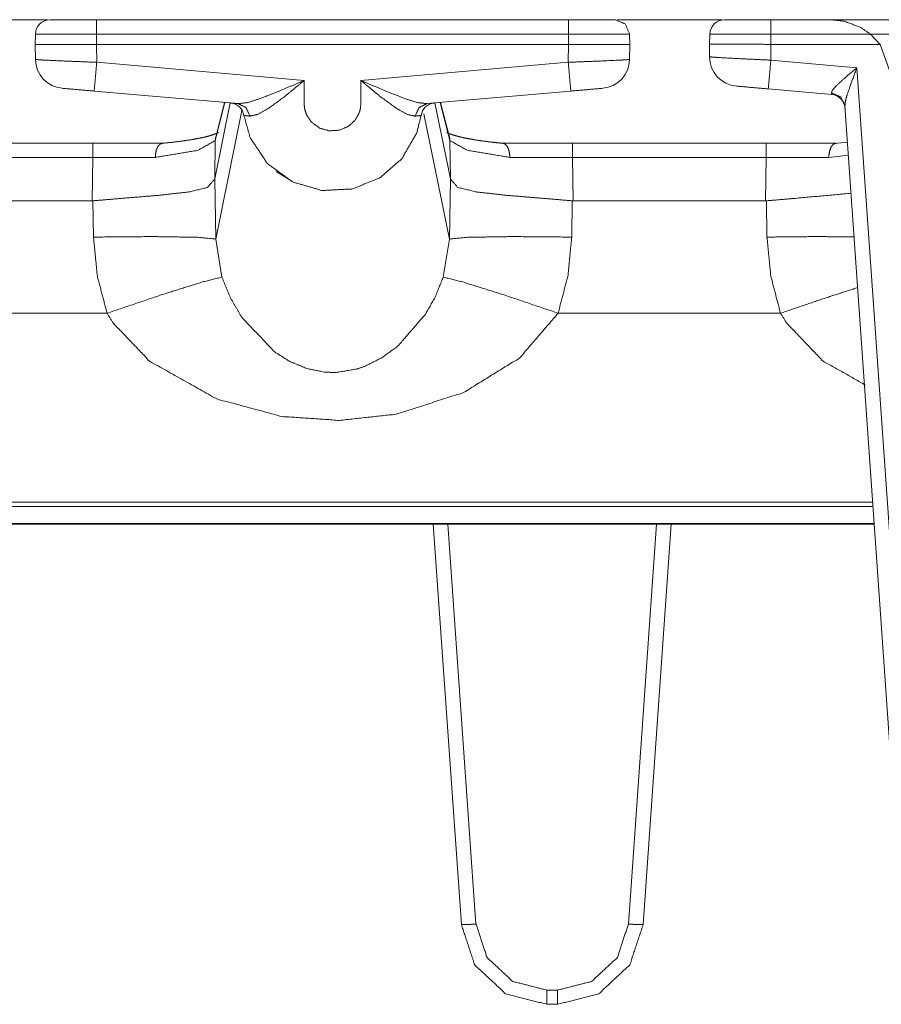
# Model space of a CAD drawing. Units: inches. Extents: x 1.31 to 9.93, y 2.49 to 7.27.
# Drawn here: x 2.01 to 2.3, y 6.94 to 7.27 of the extents above; entities that cross this region are included whole.
import ezdxf

# ---------------------------------------------------------------- set-up
doc = ezdxf.new("R2010")
doc.units = ezdxf.units.IN
doc.header["$MEASUREMENT"] = 0
doc.layers.add('1', color=7, linetype='Continuous', true_color=0xffffff)
doc.layers.add('Trimetric', color=7, linetype='Continuous', true_color=0xffffff)

msp = doc.modelspace()

# ---------------------------------------------------------------- linework, layer by layer
at = {"layer": '1', "color": 7, "linetype": 'Continuous', "lineweight": 13}
for p, q in [((2.035531999999999, 7.274402), (2.085023, 7.274402)), ((2.035991, 7.274402), (2.196673, 7.274402)), ((2.144168999999999, 7.274403999999999), (2.144168, 7.274403999999999)), ((2.150676999999999, 7.274403999999999), (2.144168999999999, 7.274403999999999)), ((2.144168999999999, 7.274403999999999), (2.144168999999999, 7.274402)), ((2.147643999999999, 7.274402), (2.197133, 7.274402)), ((2.150732, 7.274402999999999), (2.150676999999999, 7.274403999999999)), ((2.150676999999999, 7.274403999999999), (2.195778999999999, 7.274403999999999)), ((2.150732, 7.274402), (2.150732, 7.274402999999999)), ((2.213334999999999, 7.274403999999999), (2.231640999999999, 7.274403999999999)), ((2.231586, 7.274402999999999), (2.231257999999999, 7.274342999999999)), ((2.231640999999999, 7.274403999999999), (2.231586, 7.274402999999999)), ((2.231586, 7.274402999999999), (2.231602999999999, 7.274342999999999)), ((2.238148999999999, 7.274403999999999), (2.231640999999999, 7.274403999999999)), ((2.23815, 7.274342999999999), (2.238148999999999, 7.274403999999999)), ((2.23815, 7.274403999999999), (2.238148999999999, 7.274403999999999)), ((2.261333, 7.274402), (2.31488, 7.274402)), ((2.265541999999999, 7.274402), (2.285925999999999, 7.274402)), ((1.984199, 7.274342999999999), (2.019372, 7.274342999999999)), ((2.213340999999999, 7.274342999999999), (2.248965, 7.274342999999999)), ((2.015160999999999, 7.266016), (2.015222, 7.269489)), ((2.196673, 7.269489), (2.035991, 7.269489)), ((2.035991, 7.269489), (2.035991, 7.266016)), ((2.196673, 7.266016), (2.196673, 7.269489)), ((2.217441999999999, 7.269489), (2.217502999999999, 7.266016)), ((2.244650999999999, 7.266016), (2.244711, 7.269489)), ((2.265541999999999, 7.269489), (2.265481, 7.266016)), ((2.299363999999999, 7.269489), (2.265541999999999, 7.269489)), ((2.315748, 7.269489), (2.299363, 7.269489)), ((2.302633, 7.266016), (2.299363999999999, 7.269489)), ((2.015250999999999, 7.26086), (2.015160999999999, 7.266016)), ((2.196673, 7.266016), (2.035991, 7.266016)), ((2.035991, 7.266016), (2.036097999999999, 7.259911999999999)), ((2.196565999999999, 7.259911999999999), (2.196673, 7.266016)), ((2.217502999999999, 7.266016), (2.217413, 7.26086)), ((2.244650999999999, 7.261766), (2.244650999999999, 7.266016)), ((2.265483999999999, 7.266016), (2.265481, 7.266016)), ((2.302633, 7.266016), (2.265483999999999, 7.266016)), ((2.265483999999999, 7.266016), (2.265483999999999, 7.260644)), ((2.306709, 7.255022), (2.302633, 7.266016)), ((2.036097999999999, 7.259911999999999), (2.106695999999999, 7.253735)), ((2.125967999999999, 7.253735), (2.196565999999999, 7.259911999999999)), ((2.265483999999999, 7.260644), (2.294794, 7.25808)), ((2.294794, 7.25808), (2.314890999999999, 6.970672)), ((2.084208, 7.245838), (2.035225999999999, 7.250124)), ((2.197438, 7.250124), (2.148465, 7.245839)), ((2.286197, 7.248967999999999), (2.264612, 7.250855999999999)), ((2.286197, 7.248967999999999), (2.286116999999999, 7.249494999999999)), ((2.081545999999999, 7.246069999999999), (2.076268999999999, 7.220249)), ((2.079736, 7.24623), (2.076456, 7.23331)), ((2.079597, 7.246242999999998), (2.076604999999999, 7.23446)), ((2.151183, 7.246077), (2.156461, 7.220249)), ((2.156275999999999, 7.23331), (2.152992999999999, 7.246235)), ((2.156125999999999, 7.23446), (2.153131999999999, 7.246247999999999)), ((2.309902999999999, 6.970409), (2.290693999999999, 7.245121000000001)), ((2.08552, 7.243460999999999), (2.076627, 7.199768999999999)), ((2.147438999999999, 7.242341999999999), (2.156104, 7.199768999999999)), ((1.968816999999999, 7.232344), (2.034748, 7.232344)), ((2.034748, 7.232344), (2.058460999999999, 7.232344)), ((2.076456, 7.23331), (2.076259999999999, 7.220185999999999)), ((2.156470999999999, 7.220185999999999), (2.156275999999999, 7.23331)), ((2.174269999999999, 7.232344), (2.197983999999999, 7.232344)), ((2.197983999999999, 7.232344), (2.263913999999999, 7.232344)), ((2.263913999999999, 7.232344), (2.287627999999999, 7.232344)), ((2.291685999999999, 7.232774), (2.287108, 7.232302)), ((2.034748, 7.227519), (1.968816999999999, 7.227519)), ((2.034527999999999, 7.212766999999999), (2.034748, 7.227519)), ((2.056071999999999, 7.227532), (2.034748, 7.227519)), ((2.197983999999999, 7.227519), (2.176658999999999, 7.227532)), ((2.263913999999999, 7.227519), (2.197983999999999, 7.227519)), ((2.197983999999999, 7.227519), (2.198202999999999, 7.212766999999999)), ((2.263693999999999, 7.212766999999999), (2.263913999999999, 7.227519)), ((2.285238, 7.227532), (2.263913999999999, 7.227519)), ((2.291866, 7.228364), (2.285238, 7.227532)), ((2.102447, 7.219441), (2.09722, 7.222705)), ((2.076259999999999, 7.220185999999999), (2.076268999999999, 7.220249)), ((2.076268999999999, 7.220249), (2.076627, 7.199768999999999)), ((2.156104, 7.199768999999999), (2.156461, 7.220249)), ((2.156461, 7.220249), (2.156470999999999, 7.220185999999999)), ((2.034527999999999, 7.212766999999999), (1.969036, 7.212766999999999)), ((2.034790999999999, 7.21278), (2.034527999999999, 7.212766999999999)), ((2.035006999999999, 7.200433), (2.034790999999999, 7.21278)), ((2.197938999999999, 7.21278), (2.197724, 7.200433)), ((2.198202999999999, 7.212766999999999), (2.197938999999999, 7.21278)), ((2.263693999999999, 7.212766999999999), (2.198202999999999, 7.212766999999999)), ((2.263958, 7.21278), (2.263693999999999, 7.212766999999999)), ((2.264174, 7.200433), (2.263958, 7.21278)), ((2.076627, 7.199768999999999), (2.078713, 7.186811999999999)), ((2.154016999999999, 7.186811999999999), (2.156104, 7.199768999999999)), ((1.963945, 7.174516999999999), (2.039619, 7.174516999999999)), ((2.193111, 7.174516999999999), (2.268785999999999, 7.174516999999999)), ((2.300221, 7.108757), (1.941957999999999, 7.108757)), ((2.300127999999999, 7.110177), (1.962300999999999, 7.110177)), ((1.925108, 7.102773), (2.300637, 7.102773)), ((2.300627999999999, 7.102942999999998), (1.925445, 7.102942999999998)), ((2.160172, 6.966467999999998), (2.150618, 7.102771999999999)), ((2.155618, 7.102769999999999), (2.165159999999999, 6.966644)), ((2.217033, 6.966644), (2.226574999999999, 7.102769999999999)), ((2.231574999999999, 7.102771999999999), (2.222020999999999, 6.966467999999998)), ((2.189268, 6.944167), (2.192924999999999, 6.944167)), ((2.192924999999999, 6.939341999999999), (2.189268, 6.939341999999999))]:
    msp.add_line(p, q, dxfattribs=at)
for centre, radius, start, end in [((2.020220999999999, 7.269402), 0.0049999998882413, 90, 179), ((2.249711, 7.269402), 0.0049999998882413, 90, 179), ((2.254650999999999, 7.261766), 0.0099999997764826, 180, 265), ((2.025249, 7.261035), 0.0099999997764826, 181, 265), ((2.207415, 7.261035), 0.0099999997764826, 275, 359), ((2.285760999999999, 7.243986999999999), 0.0049999998882413, 4, 85), ((2.081234999999999, 7.241078999999999), 0.0049999998882413, 8.332762999999998, 85), ((2.151437, 7.24108), 0.0049999998882413, 95, 171.737004)]:
    msp.add_arc(centre, radius, start, end, dxfattribs=at)
for points, knots in [([(2.02022079273351, 7.274402031613931), (2.021108243926875, 7.274402031613931), (2.027623950464856, 7.274402031613931), (2.035991056787253, 7.274402031613931)], [0, 0, 0.0562737053951544, 0.4694377789818613, 1, 1]), ([(2.196672823373375, 7.274402031613931), (2.201888277601228, 7.274402031613931), (2.210039522915792, 7.274402031613931), (2.212443087427117, 7.274402031613931)], [0, 0, 0.3307144515829399, 0.8475888226642929, 1, 1]), ([(2.212443087427117, 7.274402031613931), (2.215947726183856, 7.272968112308375), (2.217442273746086, 7.269489108317884)], [0, 0, 0.500012869829038, 1, 1]), ([(2.299363662448513, 7.269489108317884), (2.296052505141772, 7.271775078425321), (2.290457819133905, 7.273903170924767), (2.285992690445056, 7.274402031613931), (2.285926162123133, 7.274402031613931)], [0, 0, 0.2761797276978103, 0.6870410135312384, 0.9954335080770087, 1, 1]), ([(2.035991056787253, 7.269489108317884), (2.029121753235501, 7.269489108317884), (2.018383227584848, 7.269489108317884), (2.015221606414542, 7.269489108317884)], [0, 0, 0.330740747996787, 0.8477754050506435, 1, 1]), ([(2.217442273746086, 7.269489108317884), (2.216273450475596, 7.269489108317884), (2.207686821035906, 7.269489108317884), (2.196672823373375, 7.269489108317884)], [0, 0, 0.0562760809513547, 0.4697020159473385, 1, 1]), ([(2.265541640145158, 7.269489108317884), (2.255126600830465, 7.269520846599902), (2.247502495828143, 7.269520846599902), (2.244711358065246, 7.269489108317884)], [0, 0, 0.4999919460590382, 0.8659985718885206, 1, 1]), ([(2.035991056787253, 7.266015800942112), (2.031762337609336, 7.266014987140011), (2.021261645623297, 7.266015800942112), (2.01559453122826, 7.266014987140011), (2.015160978157866, 7.266015800942112)], [0, 0, 0.2030102303053369, 0.7071221799400516, 0.9791861652686629, 1, 1]), ([(2.217502902002764, 7.266015800942112), (2.21706934893237, 7.266014987140011), (2.211402437987856, 7.266015800942112), (2.200901746001818, 7.266014987140011), (2.196672823373375, 7.266015800942112)], [0, 0, 0.0208138347313407, 0.2928680529093376, 0.7969800025441435, 1, 1]), ([(2.265481011888482, 7.266015800942112), (2.25246872316194, 7.266076836099842), (2.2478188613957, 7.266089043131387), (2.245159559573494, 7.266067884276707), (2.244650729808569, 7.266015800942112)], [0, 0, 0.6246012047725534, 0.8477969376399777, 0.9754483799699288, 1, 1]), ([(2.265484063646369, 7.260643893259952), (2.255067396727469, 7.261141126344909), (2.247441867571466, 7.261552096406944), (2.244650729808569, 7.261766126360044)], [0, 0, 0.4998226729674662, 0.8658324964508034, 1, 1]), ([(2.015250903290251, 7.260860364619361), (2.018044685909984, 7.260669121125147), (2.025674894428079, 7.260322441429252), (2.03609766486275, 7.259911471367217)], [0, 0, 0.1341839241975011, 0.5001804375997193, 1, 1]), ([(2.035226082810396, 7.250123873473967), (2.035486702933894, 7.252979505053531), (2.03609766486275, 7.259911471367217)], [0, 0, 0.29181773355965, 1, 1]), ([(2.196566215297877, 7.259911471367217), (2.206988985732551, 7.260322441429252), (2.214619194250645, 7.260669121125147), (2.217412976870377, 7.260860364619361)], [0, 0, 0.4998195624002808, 0.865816075802499, 1, 1]), ([(2.196566215297877, 7.259911471367217), (2.197177380677259, 7.252979505053531), (2.197437797350233, 7.250123873473967)], [0, 0, 0.708184129128491, 1, 1]), ([(2.265484063646369, 7.260643893259952), (2.264873101717511, 7.253711926946267), (2.264612481594014, 7.250856295366702)], [0, 0, 0.7081822664403501, 1, 1]), ([(2.286116795265769, 7.249494804448317), (2.286328587263084, 7.25022641253895), (2.286511489285743, 7.250512057077116), (2.287701674861438, 7.251879244610222), (2.290356907673128, 7.254326347534061), (2.294753676985322, 7.258045423144949), (2.294793756738898, 7.258079602833277)], [0, 0, 0.0617427876945509, 0.0892386999755642, 0.2361818305574841, 0.5288985373785275, 0.995729923978167, 1, 1]), ([(2.294793756738898, 7.258079602833277), (2.294771173730538, 7.258020195279754), (2.292676650567841, 7.252434257644495), (2.291416478011286, 7.2487404098988), (2.290860447724384, 7.246668469744462), (2.290693821743787, 7.245120618144482)], [0, 0, 0.0046614451772733, 0.44221635023483, 0.7284735910681264, 0.8858169890634146, 1, 1]), ([(2.084207814139688, 7.245838391599362), (2.087421518644589, 7.2461964645247), (2.091405690290543, 7.247458671586513), (2.098413747100864, 7.250202812277962), (2.106620330958434, 7.25370216132103), (2.106696218004544, 7.253734713405152)], [0, 0, 0.1350527274569643, 0.3096047085429777, 0.6239391703923142, 0.9965512471236523, 1, 1]), ([(2.106696218004544, 7.253734713405152), (2.10663925185733, 7.253686699081073), (2.09986719765689, 7.248086113007956), (2.094103444262116, 7.243934094678253), (2.090845590993125, 7.242162447499937), (2.088231658638164, 7.241603365455146)], [0, 0, 0.0033338008545955, 0.3965743571500759, 0.7144425108156265, 0.880386395244173, 1, 1]), ([(2.106696218004544, 7.253734713405152), (2.106715749255016, 7.245216646792642), (2.106904754793446, 7.243852714467947), (2.10742233293098, 7.242215344636633), (2.109224701138685, 7.239517590665059), (2.111945241569145, 7.237542492960983), (2.115194549916054, 7.236599296323561), (2.118572845896296, 7.236788098411466), (2.121572723898622, 7.238015311982848), (2.12387110448813, 7.240001802916366), (2.125429942416503, 7.242686536054293), (2.125768077190314, 7.24385352827005), (2.125967458705559, 7.245739921544896), (2.125967662156086, 7.253734713405152)], [0, 0, 0.1873101603841365, 0.2175892126413636, 0.2553504973724547, 0.32669479296402, 0.4006218743303072, 0.4750225453174927, 0.5494261582122241, 0.6206989596406833, 0.6875009520938916, 0.7557674131289531, 0.7824847175455121, 0.8241969829953548, 1, 1]), ([(2.125967662156086, 7.253734713405152), (2.126043752652719, 7.25370216132103), (2.134245860598725, 7.250204439882167), (2.141267345143746, 7.247457043982308), (2.145251923690751, 7.2461964645247), (2.148464814393548, 7.245839205401468)], [0, 0, 0.0034553917907902, 0.375742595343223, 0.6905420915605807, 0.8650305842032683, 1, 1]), ([(2.144440359543495, 7.241599296444633), (2.141827037540111, 7.242157564687317), (2.138567963567965, 7.243923515250911), (2.132793223844799, 7.24808936821637), (2.126024628303297, 7.253686699081073), (2.125967662156086, 7.253734713405152)], [0, 0, 0.1195265979113839, 0.2853237955968202, 0.6038123762945059, 0.9966676680035527, 1, 1]), ([(2.286116795265769, 7.249494804448317), (2.289269057711891, 7.248119478894182), (2.290693821743787, 7.245120618144482)], [0, 0, 0.5088113935695912, 1, 1]), ([(2.08167098953399, 7.246060559573491), (2.081840463821948, 7.246045911135638), (2.084207814139688, 7.245838391599362)], [0, 0, 0.0667990837825842, 1, 1]), ([(2.084207814139688, 7.245838391599362), (2.08689804044181, 7.244514335577719), (2.088231658638164, 7.241603365455146)], [0, 0, 0.4835885772389185, 1, 1]), ([(2.144440359543495, 7.241599296444633), (2.145773163937747, 7.244513521775616), (2.148464814393548, 7.245839205401468)], [0, 0, 0.5164495343358749, 1, 1]), ([(2.146488902887369, 7.241798677959878), (2.144996796731448, 7.235896985108639), (2.139873912492816, 7.227025728383409), (2.132524669150796, 7.220656099322923), (2.123192393534196, 7.216836926053361), (2.112800140678388, 7.216267264581233), (2.102787933404699, 7.219192883141659), (2.094202728118688, 7.225446138501411), (2.088311207793736, 7.234284843142518), (2.086182504942712, 7.241804374574598)], [0, 0, 0.0707526200026013, 0.1898187333199488, 0.3028553011130635, 0.4200541863820903, 0.5410227046936165, 0.6622590014509667, 0.7857066822864374, 0.9091673623041907, 1, 1]), ([(2.088231658638164, 7.241603365455146), (2.086319020245496, 7.241792981345156), (2.086182504942712, 7.241804374574598)], [0, 0, 0.9334678926501547, 1, 1]), ([(2.146488902887369, 7.241798677959878), (2.145347138536805, 7.241689628478071), (2.144440359543495, 7.241599296444633)], [0, 0, 0.5572562834557925, 1, 1]), ([(2.077521616061118, 7.236080904383925), (2.07748458806543, 7.236036145268258), (2.077174732914699, 7.235862805420311), (2.076596933421541, 7.235610526768369), (2.075595346483225, 7.23524675722831), (2.074309946061475, 7.234856132218852), (2.07249943983274, 7.23440040304115), (2.07037623014591, 7.233954439488684), (2.067761890889898, 7.233494641300467), (2.064860889843088, 7.233068208998474), (2.061543018668999, 7.232663749353263), (2.057941334011474, 7.232302421219514)], [0, 0, 0.0028989914151004, 0.0206175632565367, 0.0520814359341074, 0.1052603954227331, 0.1723051775965374, 0.265477197252417, 0.3737484073139156, 0.5062198805633729, 0.6525505277290841, 0.8193551386240807, 1, 1]), ([(2.076455535306138, 7.233309908223077), (2.076496021960764, 7.233889335320442), (2.076605274893096, 7.234459810594673)], [0, 0, 0.4999987731182855, 1, 1]), ([(2.174789481372129, 7.232302421219514), (2.172856497926887, 7.232486340494802), (2.17099655322039, 7.232684094405839), (2.167673799233682, 7.233094250665772), (2.164638927740924, 7.233547538437164), (2.161964367129285, 7.23403093688637), (2.15965296570613, 7.234537121794459), (2.157994437020136, 7.234979016336409), (2.156668956844811, 7.235406262440505), (2.155839285600763, 7.235734224688031), (2.155331473088466, 7.235986503339972), (2.155190888775166, 7.23608253198813)], [0, 0, 0.0968379414648313, 0.1901207033286875, 0.3570921951204442, 0.510127509250082, 0.645675453723066, 0.7636824796054879, 0.849282900545505, 0.9187370552455162, 0.9632302268852303, 0.9915091645123256, 1, 1]), ([(2.156275483527992, 7.233309908223077), (2.156234793422839, 7.233889335320442), (2.156125540490506, 7.234459810594673)], [0, 0, 0.5000048920710974, 1, 1]), ([(2.056071623679741, 7.227531913291499), (2.056070606427113, 7.227654797409059), (2.056101734357553, 7.228445813053212), (2.056375782215753, 7.229997733663706), (2.056903532879573, 7.231250175100286), (2.057625578795494, 7.232063163401222), (2.058460946654264, 7.232343925126769)], [0, 0, 0.021121501251729, 0.1571829929653461, 0.4280471002777906, 0.6616417632661938, 0.8485283123337506, 1, 1]), ([(2.076455535306138, 7.233309908223077), (2.070614877612626, 7.229996106059502), (2.056071623679741, 7.227531913291499)], [0, 0, 0.3128349187336806, 1, 1]), ([(2.176659191703862, 7.227531913291499), (2.162115937770976, 7.229996106059502), (2.156275483527992, 7.233309908223077)], [0, 0, 0.6871707459334192, 1, 1]), ([(2.176659191703862, 7.227531913291499), (2.176660208956491, 7.227654797409059), (2.17662908102605, 7.228445813053212), (2.176355033167852, 7.229997733663706), (2.175827282504031, 7.231250175100286), (2.175105236588108, 7.232063163401222), (2.17426986872934, 7.232343925126769)], [0, 0, 0.021121501251729, 0.1571829929653461, 0.4280471002777906, 0.6616417632661938, 0.8485283123337506, 1, 1]), ([(2.285238295895538, 7.227531913291499), (2.28523727864291, 7.227654797409059), (2.28526840657335, 7.228445813053212), (2.285542454431549, 7.229997733663706), (2.28607020509537, 7.231250175100286), (2.286792251011291, 7.232063163401222), (2.287627618870061, 7.232343925126769)], [0, 0, 0.021121501251729, 0.1571829929653461, 0.4280471002777906, 0.6616417632661938, 0.8485283123337506, 1, 1]), ([(2.034791512487374, 7.212779308767607), (2.044194792337464, 7.213570324411763), (2.057104948900075, 7.214637218968846), (2.067409921480332, 7.215796073163573), (2.073744353599864, 7.21730567606471), (2.076259815900356, 7.220185721707366)], [0, 0, 0.2189628434320068, 0.5195492257103211, 0.7601713686160316, 0.9112708304030023, 1, 1]), ([(2.19793930289623, 7.212779308767607), (2.188536023046139, 7.213570324411763), (2.175625866483529, 7.214637218968846), (2.16532089390327, 7.215796073163573), (2.15898646178374, 7.21730567606471), (2.156470999483246, 7.220185721707366)], [0, 0, 0.2189628434320068, 0.5195492257103211, 0.7601713686160316, 0.9112708304030023, 1, 1]), ([(2.263958184703171, 7.212779308767607), (2.27336146455326, 7.213570324411763), (2.292754979020259, 7.215366385653169)], [0, 0, 0.3263754337333378, 1, 1]), ([(2.035007170044679, 7.200433117062401), (2.055304818648152, 7.200603201701937), (2.070458220707791, 7.200361502477334), (2.076627044099354, 7.199769054546322)], [0, 0, 0.4873451051844673, 0.8512107186956999, 1, 1]), ([(2.039619393463652, 7.174516775289021), (2.036313932771633, 7.187128266479817), (2.035007170044679, 7.200433117062401)], [0, 0, 0.4937251118837649, 1, 1]), ([(2.197723645338925, 7.200433117062401), (2.177425996735451, 7.200603201701937), (2.162272594675811, 7.200361502477334), (2.156103771284251, 7.199769054546322)], [0, 0, 0.4873451051844673, 0.8512107186956999, 1, 1]), ([(2.197723645338925, 7.200433117062401), (2.196475476363389, 7.187457042529445), (2.193111421919951, 7.174516775289021)], [0, 0, 0.4936677213519676, 1, 1]), ([(2.264173842260476, 7.200433117062401), (2.280234837115528, 7.200601574097732), (2.293812718303684, 7.200518566283222)], [0, 0, 0.541898485916656, 1, 1]), ([(2.26878606567945, 7.174516775289021), (2.26548060498743, 7.187128266479817), (2.264173842260476, 7.200433117062401)], [0, 0, 0.4937251118837649, 1, 1]), ([(2.039619393463652, 7.174516775289021), (2.057970020535605, 7.180724457731002), (2.072087045617025, 7.185163748203081), (2.07871342924102, 7.186811697461735)], [0, 0, 0.4725037913931995, 0.8334536519212097, 1, 1]), ([(2.07871342924102, 7.186811697461735), (2.081663665315061, 7.179599783224603), (2.085556284224423, 7.173007172387883), (2.096664682930907, 7.161360850491292), (2.101686248807709, 7.15816830484107), (2.107655690684026, 7.155670746186842), (2.113803558671435, 7.154447601625974), (2.117547455246465, 7.154356455790434), (2.124492442393801, 7.155497406338894), (2.12727584903672, 7.156435720163699), (2.133270518778231, 7.159454112163871), (2.138607229519436, 7.163396169550992), (2.147846324795239, 7.17400489376621), (2.1512303173902, 7.179930186878437), (2.154017386142584, 7.186811697461735)], [0, 0, 0.0737775476384519, 0.1462676066673342, 0.2986560031286682, 0.3549974065225091, 0.4162657455906935, 0.4756167600028889, 0.5110757674955334, 0.5777147664425164, 0.6055262231322037, 0.6690747999184639, 0.7318951799255224, 0.8650949432124159, 0.9297024390316101, 1, 1]), ([(2.193111421919951, 7.174516775289021), (2.174760794847998, 7.180724457731002), (2.16064376976658, 7.185163748203081), (2.154017386142584, 7.186811697461735)], [0, 0, 0.4725037913931995, 0.8334536519212097, 1, 1]), ([(2.26878606567945, 7.174516775289021), (2.282826593363183, 7.179298676446478), (2.295019383371965, 7.183260265084072)], [0, 0, 0.5363846079407341, 1, 1]), ([(2.193111421919951, 7.174516775289021), (2.180026704806238, 7.159329600442106), (2.16091578311952, 7.147523773333317), (2.138045706068339, 7.1401816507597), (2.118721975131676, 7.138055185864459), (2.099064992233821, 7.139395517928165), (2.076970672037361, 7.145347666509792), (2.054109139908263, 7.158190277497853), (2.041765186158841, 7.171091482237329), (2.039619393463652, 7.174516775289021)], [0, 0, 0.1134659515078283, 0.2406122841849195, 0.3765675849663375, 0.4866031039830745, 0.5981229665175986, 0.7276387108791756, 0.8760580390062214, 0.97712215831838, 1, 1]), ([(2.297738499648743, 7.150066091103212), (2.28327581212406, 7.158190277497853), (2.270931858374638, 7.171091482237329), (2.26878606567945, 7.174516775289021)], [0, 0, 0.4310263475171784, 0.8949759303617248, 1, 1]), ([(2.165160167987921, 6.966644048901343), (2.161637625584915, 6.966447922594512), (2.160172374898393, 6.966468267647087)], [0, 0, 0.706533653174593, 1, 1]), ([(2.189267631136772, 6.939341802146487), (2.175277559183428, 6.942916020983034), (2.164716238940713, 6.952762212627703), (2.160172374898393, 6.966468267647087)], [0, 0, 0.3333340494162517, 0.6666615611922426, 1, 1]), ([(2.165160167987921, 6.966644048901343), (2.168925019967105, 6.955287440553433), (2.177675833981083, 6.947128260668363), (2.189267631136772, 6.944166834815405)], [0, 0, 0.3333351033191745, 0.6666728830474087, 1, 1]), ([(2.19292526468888, 6.944166834815405), (2.204517265295095, 6.947128260668363), (2.213267875858548, 6.955287440553433), (2.217032931288259, 6.966644048901343)], [0, 0, 0.3333315655536475, 0.6666641562799321, 1, 1]), ([(2.222020520927259, 6.966468267647087), (2.217476860335465, 6.952762212627703), (2.20691554009275, 6.942916020983034), (2.19292526468888, 6.939341802146487)], [0, 0, 0.3333359366924494, 0.6666624242963382, 1, 1]), ([(2.222020520927259, 6.966468267647087), (2.220555473691263, 6.966447922594512), (2.217032931288259, 6.966644048901343)], [0, 0, 0.2934375614426972, 1, 1])]:
    msp.add_open_spline(points, degree=1, knots=knots, dxfattribs=at)
for points in [[(2.035991056787253, 7.274402031613931), (2.035991056787253, 7.269489108317884)], [(2.085023040396408, 7.274402031613931), (2.098106740257492, 7.274402031613931)], [(2.134562226166281, 7.274402031613931), (2.147643891522108, 7.274402031613931)], [(2.196672823373375, 7.274402031613931), (2.196672823373375, 7.269489108317884)], [(2.249710544384214, 7.274402031613931), (2.265541640145158, 7.274402031613931)], [(2.265541640145158, 7.274402031613931), (2.265541640145158, 7.269489108317884)], [(2.035226082810396, 7.250123873473967), (2.02437789732636, 7.25107276672611)], [(2.208286186284794, 7.25107276672611), (2.197437797350233, 7.250123873473967)], [(2.253779147998358, 7.251804374816742), (2.264612481594014, 7.250856295366702)], [(2.03474756717381, 7.227518892457852), (2.03474756717381, 7.232343925126769)], [(2.19798345166032, 7.227518892457852), (2.19798345166032, 7.232343925126769)], [(2.263914239389607, 7.227518892457852), (2.263914239389607, 7.232343925126769)], [(2.189267631136772, 6.939341802146487), (2.189267631136772, 6.944166834815405)], [(2.19292526468888, 6.939341802146487), (2.19292526468888, 6.944166834815405)]]:
    msp.add_open_spline(points, degree=1, dxfattribs=at)
at = {"layer": 'Trimetric', "color": 7, "linetype": 'Continuous', "lineweight": 13}
for p, q in [((2.035531999999999, 7.274402), (2.085023, 7.274402)), ((2.035991, 7.274402), (2.196673, 7.274402)), ((2.144168999999999, 7.274403999999999), (2.144168, 7.274403999999999)), ((2.150676999999999, 7.274403999999999), (2.144168999999999, 7.274403999999999)), ((2.144168999999999, 7.274403999999999), (2.144168999999999, 7.274402)), ((2.147643999999999, 7.274402), (2.197133, 7.274402)), ((2.150732, 7.274402999999999), (2.150676999999999, 7.274403999999999)), ((2.150676999999999, 7.274403999999999), (2.195778999999999, 7.274403999999999)), ((2.150732, 7.274402), (2.150732, 7.274402999999999)), ((2.213334999999999, 7.274403999999999), (2.231640999999999, 7.274403999999999)), ((2.231586, 7.274402999999999), (2.231257999999999, 7.274342999999999)), ((2.231640999999999, 7.274403999999999), (2.231586, 7.274402999999999)), ((2.231586, 7.274402999999999), (2.231602999999999, 7.274342999999999)), ((2.238148999999999, 7.274403999999999), (2.231640999999999, 7.274403999999999)), ((2.23815, 7.274342999999999), (2.238148999999999, 7.274403999999999)), ((2.23815, 7.274403999999999), (2.238148999999999, 7.274403999999999)), ((2.261333, 7.274402), (2.31488, 7.274402)), ((2.265541999999999, 7.274402), (2.285925999999999, 7.274402)), ((1.984199, 7.274342999999999), (2.019372, 7.274342999999999)), ((2.213340999999999, 7.274342999999999), (2.248965, 7.274342999999999)), ((2.015160999999999, 7.266016), (2.015222, 7.269489)), ((2.196673, 7.269489), (2.035991, 7.269489)), ((2.035991, 7.269489), (2.035991, 7.266016)), ((2.196673, 7.266016), (2.196673, 7.269489)), ((2.217441999999999, 7.269489), (2.217502999999999, 7.266016)), ((2.244650999999999, 7.266016), (2.244711, 7.269489)), ((2.265541999999999, 7.269489), (2.265481, 7.266016)), ((2.299363999999999, 7.269489), (2.265541999999999, 7.269489)), ((2.315748, 7.269489), (2.299363, 7.269489)), ((2.302633, 7.266016), (2.299363999999999, 7.269489)), ((2.015250999999999, 7.26086), (2.015160999999999, 7.266016)), ((2.196673, 7.266016), (2.035991, 7.266016)), ((2.035991, 7.266016), (2.036097999999999, 7.259911999999999)), ((2.196565999999999, 7.259911999999999), (2.196673, 7.266016)), ((2.217502999999999, 7.266016), (2.217413, 7.26086)), ((2.244650999999999, 7.261766), (2.244650999999999, 7.266016)), ((2.265483999999999, 7.266016), (2.265481, 7.266016)), ((2.302633, 7.266016), (2.265483999999999, 7.266016)), ((2.265483999999999, 7.266016), (2.265483999999999, 7.260644)), ((2.306709, 7.255022), (2.302633, 7.266016)), ((2.036097999999999, 7.259911999999999), (2.106695999999999, 7.253735)), ((2.125967999999999, 7.253735), (2.196565999999999, 7.259911999999999)), ((2.265483999999999, 7.260644), (2.294794, 7.25808)), ((2.294794, 7.25808), (2.314890999999999, 6.970672)), ((2.084208, 7.245838), (2.035225999999999, 7.250124)), ((2.197438, 7.250124), (2.148465, 7.245839)), ((2.286197, 7.248967999999999), (2.264612, 7.250855999999999)), ((2.286197, 7.248967999999999), (2.286116999999999, 7.249494999999999)), ((2.081545999999999, 7.246069999999999), (2.076268999999999, 7.220249)), ((2.079736, 7.24623), (2.076456, 7.23331)), ((2.079597, 7.246242999999998), (2.076604999999999, 7.23446)), ((2.151183, 7.246077), (2.156461, 7.220249)), ((2.156275999999999, 7.23331), (2.152992999999999, 7.246235)), ((2.156125999999999, 7.23446), (2.153131999999999, 7.246247999999999)), ((2.309902999999999, 6.970409), (2.290693999999999, 7.245121000000001)), ((2.08552, 7.243460999999999), (2.076627, 7.199768999999999)), ((2.147438999999999, 7.242341999999999), (2.156104, 7.199768999999999)), ((1.968816999999999, 7.232344), (2.034748, 7.232344)), ((2.034748, 7.232344), (2.058460999999999, 7.232344)), ((2.076456, 7.23331), (2.076259999999999, 7.220185999999999)), ((2.156470999999999, 7.220185999999999), (2.156275999999999, 7.23331)), ((2.174269999999999, 7.232344), (2.197983999999999, 7.232344)), ((2.197983999999999, 7.232344), (2.263913999999999, 7.232344)), ((2.263913999999999, 7.232344), (2.287627999999999, 7.232344)), ((2.291685999999999, 7.232774), (2.287108, 7.232302)), ((2.034748, 7.227519), (1.968816999999999, 7.227519)), ((2.034527999999999, 7.212766999999999), (2.034748, 7.227519)), ((2.056071999999999, 7.227532), (2.034748, 7.227519)), ((2.197983999999999, 7.227519), (2.176658999999999, 7.227532)), ((2.263913999999999, 7.227519), (2.197983999999999, 7.227519)), ((2.197983999999999, 7.227519), (2.198202999999999, 7.212766999999999)), ((2.263693999999999, 7.212766999999999), (2.263913999999999, 7.227519)), ((2.285238, 7.227532), (2.263913999999999, 7.227519)), ((2.291866, 7.228364), (2.285238, 7.227532)), ((2.102447, 7.219441), (2.09722, 7.222705)), ((2.076259999999999, 7.220185999999999), (2.076268999999999, 7.220249)), ((2.076268999999999, 7.220249), (2.076627, 7.199768999999999)), ((2.156104, 7.199768999999999), (2.156461, 7.220249)), ((2.156461, 7.220249), (2.156470999999999, 7.220185999999999)), ((2.034527999999999, 7.212766999999999), (1.969036, 7.212766999999999)), ((2.034790999999999, 7.21278), (2.034527999999999, 7.212766999999999)), ((2.035006999999999, 7.200433), (2.034790999999999, 7.21278)), ((2.197938999999999, 7.21278), (2.197724, 7.200433)), ((2.198202999999999, 7.212766999999999), (2.197938999999999, 7.21278)), ((2.263693999999999, 7.212766999999999), (2.198202999999999, 7.212766999999999)), ((2.263958, 7.21278), (2.263693999999999, 7.212766999999999)), ((2.264174, 7.200433), (2.263958, 7.21278)), ((2.076627, 7.199768999999999), (2.078713, 7.186811999999999)), ((2.154016999999999, 7.186811999999999), (2.156104, 7.199768999999999)), ((1.963945, 7.174516999999999), (2.039619, 7.174516999999999)), ((2.193111, 7.174516999999999), (2.268785999999999, 7.174516999999999)), ((2.300221, 7.108757), (1.941957999999999, 7.108757)), ((2.300127999999999, 7.110177), (1.962300999999999, 7.110177)), ((1.925108, 7.102773), (2.300637, 7.102773)), ((2.300627999999999, 7.102942999999998), (1.925445, 7.102942999999998)), ((2.160172, 6.966467999999998), (2.150618, 7.102771999999999)), ((2.155618, 7.102769999999999), (2.165159999999999, 6.966644)), ((2.217033, 6.966644), (2.226574999999999, 7.102769999999999)), ((2.231574999999999, 7.102771999999999), (2.222020999999999, 6.966467999999998)), ((2.189268, 6.944167), (2.192924999999999, 6.944167)), ((2.192924999999999, 6.939341999999999), (2.189268, 6.939341999999999))]:
    msp.add_line(p, q, dxfattribs=at)
for centre, radius, start, end in [((2.020220999999999, 7.269402), 0.0049999998882413, 90, 179), ((2.249711, 7.269402), 0.0049999998882413, 90, 179), ((2.254650999999999, 7.261766), 0.0099999997764826, 180, 265), ((2.025249, 7.261035), 0.0099999997764826, 181, 265), ((2.207415, 7.261035), 0.0099999997764826, 275, 359), ((2.285760999999999, 7.243986999999999), 0.0049999998882413, 4, 85), ((2.081234999999999, 7.241078999999999), 0.0049999998882413, 8.332762999999998, 85), ((2.151437, 7.24108), 0.0049999998882413, 95, 171.737004)]:
    msp.add_arc(centre, radius, start, end, dxfattribs=at)
for points, knots in [([(2.02022079273351, 7.274402031613931), (2.021108243926875, 7.274402031613931), (2.027623950464856, 7.274402031613931), (2.035991056787253, 7.274402031613931)], [0, 0, 0.0562737053951544, 0.4694377789818613, 1, 1]), ([(2.196672823373375, 7.274402031613931), (2.201888277601228, 7.274402031613931), (2.210039522915792, 7.274402031613931), (2.212443087427117, 7.274402031613931)], [0, 0, 0.3307144515829399, 0.8475888226642929, 1, 1]), ([(2.212443087427117, 7.274402031613931), (2.215947726183856, 7.272968112308375), (2.217442273746086, 7.269489108317884)], [0, 0, 0.500012869829038, 1, 1]), ([(2.299363662448513, 7.269489108317884), (2.296052505141772, 7.271775078425321), (2.290457819133905, 7.273903170924767), (2.285992690445056, 7.274402031613931), (2.285926162123133, 7.274402031613931)], [0, 0, 0.2761797276978103, 0.6870410135312384, 0.9954335080770087, 1, 1]), ([(2.035991056787253, 7.269489108317884), (2.029121753235501, 7.269489108317884), (2.018383227584848, 7.269489108317884), (2.015221606414542, 7.269489108317884)], [0, 0, 0.330740747996787, 0.8477754050506435, 1, 1]), ([(2.217442273746086, 7.269489108317884), (2.216273450475596, 7.269489108317884), (2.207686821035906, 7.269489108317884), (2.196672823373375, 7.269489108317884)], [0, 0, 0.0562760809513547, 0.4697020159473385, 1, 1]), ([(2.265541640145158, 7.269489108317884), (2.255126600830465, 7.269520846599902), (2.247502495828143, 7.269520846599902), (2.244711358065246, 7.269489108317884)], [0, 0, 0.4999919460590382, 0.8659985718885206, 1, 1]), ([(2.035991056787253, 7.266015800942112), (2.031762337609336, 7.266014987140011), (2.021261645623297, 7.266015800942112), (2.01559453122826, 7.266014987140011), (2.015160978157866, 7.266015800942112)], [0, 0, 0.2030102303053369, 0.7071221799400516, 0.9791861652686629, 1, 1]), ([(2.217502902002764, 7.266015800942112), (2.21706934893237, 7.266014987140011), (2.211402437987856, 7.266015800942112), (2.200901746001818, 7.266014987140011), (2.196672823373375, 7.266015800942112)], [0, 0, 0.0208138347313407, 0.2928680529093376, 0.7969800025441435, 1, 1]), ([(2.265481011888482, 7.266015800942112), (2.25246872316194, 7.266076836099842), (2.2478188613957, 7.266089043131387), (2.245159559573494, 7.266067884276707), (2.244650729808569, 7.266015800942112)], [0, 0, 0.6246012047725534, 0.8477969376399777, 0.9754483799699288, 1, 1]), ([(2.265484063646369, 7.260643893259952), (2.255067396727469, 7.261141126344909), (2.247441867571466, 7.261552096406944), (2.244650729808569, 7.261766126360044)], [0, 0, 0.4998226729674662, 0.8658324964508034, 1, 1]), ([(2.015250903290251, 7.260860364619361), (2.018044685909984, 7.260669121125147), (2.025674894428079, 7.260322441429252), (2.03609766486275, 7.259911471367217)], [0, 0, 0.1341839241975011, 0.5001804375997193, 1, 1]), ([(2.035226082810396, 7.250123873473967), (2.035486702933894, 7.252979505053531), (2.03609766486275, 7.259911471367217)], [0, 0, 0.29181773355965, 1, 1]), ([(2.196566215297877, 7.259911471367217), (2.206988985732551, 7.260322441429252), (2.214619194250645, 7.260669121125147), (2.217412976870377, 7.260860364619361)], [0, 0, 0.4998195624002808, 0.865816075802499, 1, 1]), ([(2.196566215297877, 7.259911471367217), (2.197177380677259, 7.252979505053531), (2.197437797350233, 7.250123873473967)], [0, 0, 0.708184129128491, 1, 1]), ([(2.265484063646369, 7.260643893259952), (2.264873101717511, 7.253711926946267), (2.264612481594014, 7.250856295366702)], [0, 0, 0.7081822664403501, 1, 1]), ([(2.286116795265769, 7.249494804448317), (2.286328587263084, 7.25022641253895), (2.286511489285743, 7.250512057077116), (2.287701674861438, 7.251879244610222), (2.290356907673128, 7.254326347534061), (2.294753676985322, 7.258045423144949), (2.294793756738898, 7.258079602833277)], [0, 0, 0.0617427876945509, 0.0892386999755642, 0.2361818305574841, 0.5288985373785275, 0.995729923978167, 1, 1]), ([(2.294793756738898, 7.258079602833277), (2.294771173730538, 7.258020195279754), (2.292676650567841, 7.252434257644495), (2.291416478011286, 7.2487404098988), (2.290860447724384, 7.246668469744462), (2.290693821743787, 7.245120618144482)], [0, 0, 0.0046614451772733, 0.44221635023483, 0.7284735910681264, 0.8858169890634146, 1, 1]), ([(2.084207814139688, 7.245838391599362), (2.087421518644589, 7.2461964645247), (2.091405690290543, 7.247458671586513), (2.098413747100864, 7.250202812277962), (2.106620330958434, 7.25370216132103), (2.106696218004544, 7.253734713405152)], [0, 0, 0.1350527274569643, 0.3096047085429777, 0.6239391703923142, 0.9965512471236523, 1, 1]), ([(2.106696218004544, 7.253734713405152), (2.10663925185733, 7.253686699081073), (2.09986719765689, 7.248086113007956), (2.094103444262116, 7.243934094678253), (2.090845590993125, 7.242162447499937), (2.088231658638164, 7.241603365455146)], [0, 0, 0.0033338008545955, 0.3965743571500759, 0.7144425108156265, 0.880386395244173, 1, 1]), ([(2.106696218004544, 7.253734713405152), (2.106715749255016, 7.245216646792642), (2.106904754793446, 7.243852714467947), (2.10742233293098, 7.242215344636633), (2.109224701138685, 7.239517590665059), (2.111945241569145, 7.237542492960983), (2.115194549916054, 7.236599296323561), (2.118572845896296, 7.236788098411466), (2.121572723898622, 7.238015311982848), (2.12387110448813, 7.240001802916366), (2.125429942416503, 7.242686536054293), (2.125768077190314, 7.24385352827005), (2.125967458705559, 7.245739921544896), (2.125967662156086, 7.253734713405152)], [0, 0, 0.1873101603841365, 0.2175892126413636, 0.2553504973724547, 0.32669479296402, 0.4006218743303072, 0.4750225453174927, 0.5494261582122241, 0.6206989596406833, 0.6875009520938916, 0.7557674131289531, 0.7824847175455121, 0.8241969829953548, 1, 1]), ([(2.125967662156086, 7.253734713405152), (2.126043752652719, 7.25370216132103), (2.134245860598725, 7.250204439882167), (2.141267345143746, 7.247457043982308), (2.145251923690751, 7.2461964645247), (2.148464814393548, 7.245839205401468)], [0, 0, 0.0034553917907902, 0.375742595343223, 0.6905420915605807, 0.8650305842032683, 1, 1]), ([(2.144440359543495, 7.241599296444633), (2.141827037540111, 7.242157564687317), (2.138567963567965, 7.243923515250911), (2.132793223844799, 7.24808936821637), (2.126024628303297, 7.253686699081073), (2.125967662156086, 7.253734713405152)], [0, 0, 0.1195265979113839, 0.2853237955968202, 0.6038123762945059, 0.9966676680035527, 1, 1]), ([(2.286116795265769, 7.249494804448317), (2.289269057711891, 7.248119478894182), (2.290693821743787, 7.245120618144482)], [0, 0, 0.5088113935695912, 1, 1]), ([(2.08167098953399, 7.246060559573491), (2.081840463821948, 7.246045911135638), (2.084207814139688, 7.245838391599362)], [0, 0, 0.0667990837825842, 1, 1]), ([(2.084207814139688, 7.245838391599362), (2.08689804044181, 7.244514335577719), (2.088231658638164, 7.241603365455146)], [0, 0, 0.4835885772389185, 1, 1]), ([(2.144440359543495, 7.241599296444633), (2.145773163937747, 7.244513521775616), (2.148464814393548, 7.245839205401468)], [0, 0, 0.5164495343358749, 1, 1]), ([(2.146488902887369, 7.241798677959878), (2.144996796731448, 7.235896985108639), (2.139873912492816, 7.227025728383409), (2.132524669150796, 7.220656099322923), (2.123192393534196, 7.216836926053361), (2.112800140678388, 7.216267264581233), (2.102787933404699, 7.219192883141659), (2.094202728118688, 7.225446138501411), (2.088311207793736, 7.234284843142518), (2.086182504942712, 7.241804374574598)], [0, 0, 0.0707526200026013, 0.1898187333199488, 0.3028553011130635, 0.4200541863820903, 0.5410227046936165, 0.6622590014509667, 0.7857066822864374, 0.9091673623041907, 1, 1]), ([(2.088231658638164, 7.241603365455146), (2.086319020245496, 7.241792981345156), (2.086182504942712, 7.241804374574598)], [0, 0, 0.9334678926501547, 1, 1]), ([(2.146488902887369, 7.241798677959878), (2.145347138536805, 7.241689628478071), (2.144440359543495, 7.241599296444633)], [0, 0, 0.5572562834557925, 1, 1]), ([(2.077521616061118, 7.236080904383925), (2.07748458806543, 7.236036145268258), (2.077174732914699, 7.235862805420311), (2.076596933421541, 7.235610526768369), (2.075595346483225, 7.23524675722831), (2.074309946061475, 7.234856132218852), (2.07249943983274, 7.23440040304115), (2.07037623014591, 7.233954439488684), (2.067761890889898, 7.233494641300467), (2.064860889843088, 7.233068208998474), (2.061543018668999, 7.232663749353263), (2.057941334011474, 7.232302421219514)], [0, 0, 0.0028989914151004, 0.0206175632565367, 0.0520814359341074, 0.1052603954227331, 0.1723051775965374, 0.265477197252417, 0.3737484073139156, 0.5062198805633729, 0.6525505277290841, 0.8193551386240807, 1, 1]), ([(2.076455535306138, 7.233309908223077), (2.076496021960764, 7.233889335320442), (2.076605274893096, 7.234459810594673)], [0, 0, 0.4999987731182855, 1, 1]), ([(2.174789481372129, 7.232302421219514), (2.172856497926887, 7.232486340494802), (2.17099655322039, 7.232684094405839), (2.167673799233682, 7.233094250665772), (2.164638927740924, 7.233547538437164), (2.161964367129285, 7.23403093688637), (2.15965296570613, 7.234537121794459), (2.157994437020136, 7.234979016336409), (2.156668956844811, 7.235406262440505), (2.155839285600763, 7.235734224688031), (2.155331473088466, 7.235986503339972), (2.155190888775166, 7.23608253198813)], [0, 0, 0.0968379414648313, 0.1901207033286875, 0.3570921951204442, 0.510127509250082, 0.645675453723066, 0.7636824796054879, 0.849282900545505, 0.9187370552455162, 0.9632302268852303, 0.9915091645123256, 1, 1]), ([(2.156275483527992, 7.233309908223077), (2.156234793422839, 7.233889335320442), (2.156125540490506, 7.234459810594673)], [0, 0, 0.5000048920710974, 1, 1]), ([(2.056071623679741, 7.227531913291499), (2.056070606427113, 7.227654797409059), (2.056101734357553, 7.228445813053212), (2.056375782215753, 7.229997733663706), (2.056903532879573, 7.231250175100286), (2.057625578795494, 7.232063163401222), (2.058460946654264, 7.232343925126769)], [0, 0, 0.021121501251729, 0.1571829929653461, 0.4280471002777906, 0.6616417632661938, 0.8485283123337506, 1, 1]), ([(2.076455535306138, 7.233309908223077), (2.070614877612626, 7.229996106059502), (2.056071623679741, 7.227531913291499)], [0, 0, 0.3128349187336806, 1, 1]), ([(2.176659191703862, 7.227531913291499), (2.162115937770976, 7.229996106059502), (2.156275483527992, 7.233309908223077)], [0, 0, 0.6871707459334192, 1, 1]), ([(2.176659191703862, 7.227531913291499), (2.176660208956491, 7.227654797409059), (2.17662908102605, 7.228445813053212), (2.176355033167852, 7.229997733663706), (2.175827282504031, 7.231250175100286), (2.175105236588108, 7.232063163401222), (2.17426986872934, 7.232343925126769)], [0, 0, 0.021121501251729, 0.1571829929653461, 0.4280471002777906, 0.6616417632661938, 0.8485283123337506, 1, 1]), ([(2.285238295895538, 7.227531913291499), (2.28523727864291, 7.227654797409059), (2.28526840657335, 7.228445813053212), (2.285542454431549, 7.229997733663706), (2.28607020509537, 7.231250175100286), (2.286792251011291, 7.232063163401222), (2.287627618870061, 7.232343925126769)], [0, 0, 0.021121501251729, 0.1571829929653461, 0.4280471002777906, 0.6616417632661938, 0.8485283123337506, 1, 1]), ([(2.034791512487374, 7.212779308767607), (2.044194792337464, 7.213570324411763), (2.057104948900075, 7.214637218968846), (2.067409921480332, 7.215796073163573), (2.073744353599864, 7.21730567606471), (2.076259815900356, 7.220185721707366)], [0, 0, 0.2189628434320068, 0.5195492257103211, 0.7601713686160316, 0.9112708304030023, 1, 1]), ([(2.19793930289623, 7.212779308767607), (2.188536023046139, 7.213570324411763), (2.175625866483529, 7.214637218968846), (2.16532089390327, 7.215796073163573), (2.15898646178374, 7.21730567606471), (2.156470999483246, 7.220185721707366)], [0, 0, 0.2189628434320068, 0.5195492257103211, 0.7601713686160316, 0.9112708304030023, 1, 1]), ([(2.263958184703171, 7.212779308767607), (2.27336146455326, 7.213570324411763), (2.292754979020259, 7.215366385653169)], [0, 0, 0.3263754337333378, 1, 1]), ([(2.035007170044679, 7.200433117062401), (2.055304818648152, 7.200603201701937), (2.070458220707791, 7.200361502477334), (2.076627044099354, 7.199769054546322)], [0, 0, 0.4873451051844673, 0.8512107186956999, 1, 1]), ([(2.039619393463652, 7.174516775289021), (2.036313932771633, 7.187128266479817), (2.035007170044679, 7.200433117062401)], [0, 0, 0.4937251118837649, 1, 1]), ([(2.197723645338925, 7.200433117062401), (2.177425996735451, 7.200603201701937), (2.162272594675811, 7.200361502477334), (2.156103771284251, 7.199769054546322)], [0, 0, 0.4873451051844673, 0.8512107186956999, 1, 1]), ([(2.197723645338925, 7.200433117062401), (2.196475476363389, 7.187457042529445), (2.193111421919951, 7.174516775289021)], [0, 0, 0.4936677213519676, 1, 1]), ([(2.264173842260476, 7.200433117062401), (2.280234837115528, 7.200601574097732), (2.293812718303684, 7.200518566283222)], [0, 0, 0.541898485916656, 1, 1]), ([(2.26878606567945, 7.174516775289021), (2.26548060498743, 7.187128266479817), (2.264173842260476, 7.200433117062401)], [0, 0, 0.4937251118837649, 1, 1]), ([(2.039619393463652, 7.174516775289021), (2.057970020535605, 7.180724457731002), (2.072087045617025, 7.185163748203081), (2.07871342924102, 7.186811697461735)], [0, 0, 0.4725037913931995, 0.8334536519212097, 1, 1]), ([(2.07871342924102, 7.186811697461735), (2.081663665315061, 7.179599783224603), (2.085556284224423, 7.173007172387883), (2.096664682930907, 7.161360850491292), (2.101686248807709, 7.15816830484107), (2.107655690684026, 7.155670746186842), (2.113803558671435, 7.154447601625974), (2.117547455246465, 7.154356455790434), (2.124492442393801, 7.155497406338894), (2.12727584903672, 7.156435720163699), (2.133270518778231, 7.159454112163871), (2.138607229519436, 7.163396169550992), (2.147846324795239, 7.17400489376621), (2.1512303173902, 7.179930186878437), (2.154017386142584, 7.186811697461735)], [0, 0, 0.0737775476384519, 0.1462676066673342, 0.2986560031286682, 0.3549974065225091, 0.4162657455906935, 0.4756167600028889, 0.5110757674955334, 0.5777147664425164, 0.6055262231322037, 0.6690747999184639, 0.7318951799255224, 0.8650949432124159, 0.9297024390316101, 1, 1]), ([(2.193111421919951, 7.174516775289021), (2.174760794847998, 7.180724457731002), (2.16064376976658, 7.185163748203081), (2.154017386142584, 7.186811697461735)], [0, 0, 0.4725037913931995, 0.8334536519212097, 1, 1]), ([(2.26878606567945, 7.174516775289021), (2.282826593363183, 7.179298676446478), (2.295019383371965, 7.183260265084072)], [0, 0, 0.5363846079407341, 1, 1]), ([(2.193111421919951, 7.174516775289021), (2.180026704806238, 7.159329600442106), (2.16091578311952, 7.147523773333317), (2.138045706068339, 7.1401816507597), (2.118721975131676, 7.138055185864459), (2.099064992233821, 7.139395517928165), (2.076970672037361, 7.145347666509792), (2.054109139908263, 7.158190277497853), (2.041765186158841, 7.171091482237329), (2.039619393463652, 7.174516775289021)], [0, 0, 0.1134659515078283, 0.2406122841849195, 0.3765675849663375, 0.4866031039830745, 0.5981229665175986, 0.7276387108791756, 0.8760580390062214, 0.97712215831838, 1, 1]), ([(2.297738499648743, 7.150066091103212), (2.28327581212406, 7.158190277497853), (2.270931858374638, 7.171091482237329), (2.26878606567945, 7.174516775289021)], [0, 0, 0.4310263475171784, 0.8949759303617248, 1, 1]), ([(2.165160167987921, 6.966644048901343), (2.161637625584915, 6.966447922594512), (2.160172374898393, 6.966468267647087)], [0, 0, 0.706533653174593, 1, 1]), ([(2.189267631136772, 6.939341802146487), (2.175277559183428, 6.942916020983034), (2.164716238940713, 6.952762212627703), (2.160172374898393, 6.966468267647087)], [0, 0, 0.3333340494162517, 0.6666615611922426, 1, 1]), ([(2.165160167987921, 6.966644048901343), (2.168925019967105, 6.955287440553433), (2.177675833981083, 6.947128260668363), (2.189267631136772, 6.944166834815405)], [0, 0, 0.3333351033191745, 0.6666728830474087, 1, 1]), ([(2.19292526468888, 6.944166834815405), (2.204517265295095, 6.947128260668363), (2.213267875858548, 6.955287440553433), (2.217032931288259, 6.966644048901343)], [0, 0, 0.3333315655536475, 0.6666641562799321, 1, 1]), ([(2.222020520927259, 6.966468267647087), (2.217476860335465, 6.952762212627703), (2.20691554009275, 6.942916020983034), (2.19292526468888, 6.939341802146487)], [0, 0, 0.3333359366924494, 0.6666624242963382, 1, 1]), ([(2.222020520927259, 6.966468267647087), (2.220555473691263, 6.966447922594512), (2.217032931288259, 6.966644048901343)], [0, 0, 0.2934375614426972, 1, 1])]:
    msp.add_open_spline(points, degree=1, knots=knots, dxfattribs=at)
for points in [[(2.035991056787253, 7.274402031613931), (2.035991056787253, 7.269489108317884)], [(2.085023040396408, 7.274402031613931), (2.098106740257492, 7.274402031613931)], [(2.134562226166281, 7.274402031613931), (2.147643891522108, 7.274402031613931)], [(2.196672823373375, 7.274402031613931), (2.196672823373375, 7.269489108317884)], [(2.249710544384214, 7.274402031613931), (2.265541640145158, 7.274402031613931)], [(2.265541640145158, 7.274402031613931), (2.265541640145158, 7.269489108317884)], [(2.035226082810396, 7.250123873473967), (2.02437789732636, 7.25107276672611)], [(2.208286186284794, 7.25107276672611), (2.197437797350233, 7.250123873473967)], [(2.253779147998358, 7.251804374816742), (2.264612481594014, 7.250856295366702)], [(2.03474756717381, 7.227518892457852), (2.03474756717381, 7.232343925126769)], [(2.19798345166032, 7.227518892457852), (2.19798345166032, 7.232343925126769)], [(2.263914239389607, 7.227518892457852), (2.263914239389607, 7.232343925126769)], [(2.189267631136772, 6.939341802146487), (2.189267631136772, 6.944166834815405)], [(2.19292526468888, 6.939341802146487), (2.19292526468888, 6.944166834815405)]]:
    msp.add_open_spline(points, degree=1, dxfattribs=at)

doc.saveas('drawing.dxf')
